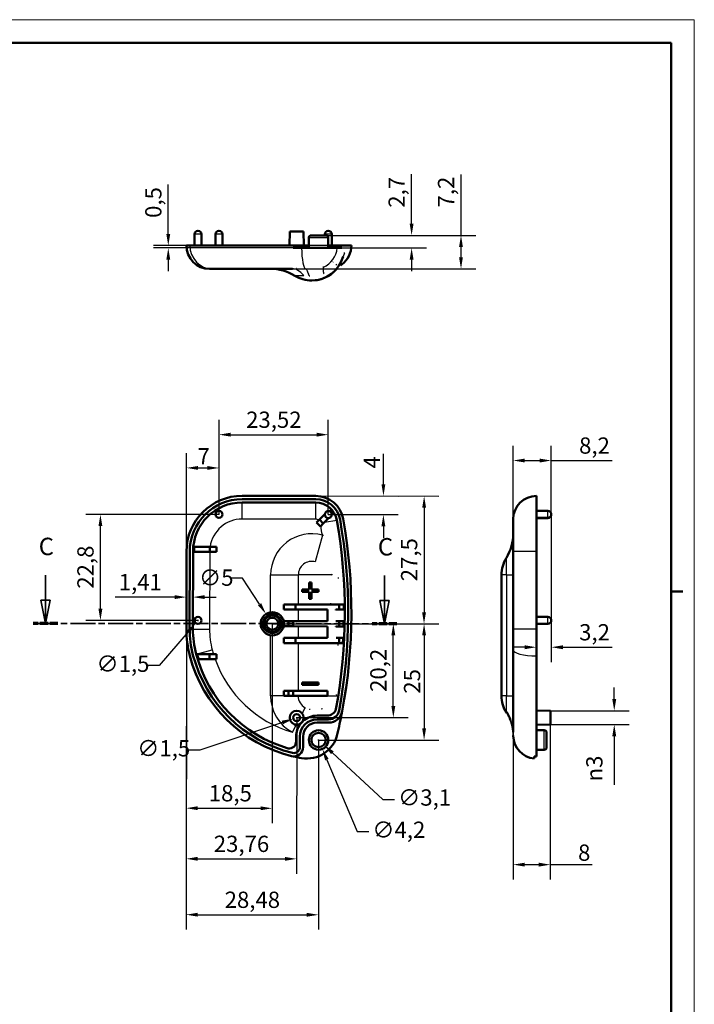
# Model space of a CAD drawing. Extents: x -14 to 594, y 0 to 420.
# Drawn here: x 449 to 594, y 208 to 420 of the extents above; entities that cross this region are included whole.
import ezdxf

# ---------------------------------------------------------------- set-up
doc = ezdxf.new("R2010")
doc.units = 0
doc.linetypes.add('CHAIN', pattern=[0.3543, 0.2362, -0.0295, 0.0591, -0.0295])
doc.linetypes.add('LONG_DASH_DOTTED', pattern=[0.3001, 0.2362, -0.0295, 0.0049, -0.0295])
doc.layers.get('0').update_dxf_attribs({"lineweight": 25})
for name, color, linetype, lineweight in [('Geometria schizzo(ISO)', 7, 'Continuous', 50), ('Linee di vista in sezione(ISO)', 7, 'LONG_DASH_DOTTED', 35), ('Quote(ISO)', 7, 'Continuous', 25), ('Spigoli tangenti visibili(ISO)', 251, 'Continuous', 30), ('Spigoli visibili(ISO)', 7, 'Continuous', 50)]:
    doc.layers.add(name, color=color, linetype=linetype, lineweight=lineweight)
doc.styles.add('DEFAULT-ISO~0', font='ARIAL.TTF')
doc.styles.add('Stile testo32', font='ARIAL.TTF')
doc.dimstyles.new('DEFAULT-ISO-Metodo 1b', dxfattribs={"dimtxt": 3.5, "dimasz": 2.5, "dimexe": 3.175, "dimexo": 0, "dimgap": 0.762, "dimtad": 1, "dimtoh": 1, "dimrnd": 1e-08, "dimtxsty": 'DEFAULT-ISO~0', "dimcen": 0.09, "dimdle": 10, "dimclrd": 2, "dimclre": 2, "dimclrt": 6, "dimazin": 2, "dimtfac": 0.714286, "dimtofl": 0, "dimtmove": 0, "dimatfit": 3, "dimfxl": 0, "dimtolj": 1, "dimlwd": 25, "dimlwe": 25, "dimarcsym": 0})

# ---------------------------------------------------------------- blocks, each defined once
blk = doc.blocks.new('Bordi A2')
at = {"layer": 'Geometria schizzo(ISO)', "color": 4, "lineweight": 18}
for p, q in [((0, 420), (594, 420)), ((594, 420), (594, 0))]:
    blk.add_line(p, q, dxfattribs=at)
at = {"layer": 'Geometria schizzo(ISO)'}
for p, q in [((5, 415), (589, 415)), ((589, 415), (589, 5)), ((591.5, 297), (589, 297))]:
    blk.add_line(p, q, dxfattribs=at)
blk = doc.blocks.new('*D118')
at = {"layer": 'Defpoints', "color": 0, "linetype": 'Continuous'}
for p in [(515.19, 330.73), (491.67, 313.57), (515.19, 313.55)]:
    blk.add_point(p, dxfattribs=at)
at = {"layer": 'Quote(ISO)', "color": 2, "linetype": 'Continuous', "lineweight": 25}
for p, q in [((491.67, 313.57), (491.67, 333.91)), ((515.19, 313.55), (515.19, 333.91)), ((494.17, 330.73), (512.69, 330.73))]:
    blk.add_line(p, q, dxfattribs=at)
at = {"layer": 'Quote(ISO)', "color": 2, "linetype": 'Continuous'}
for points in [[(494.17, 331.15), (494.17, 330.32), (491.67, 330.73)], [(512.69, 331.15), (512.69, 330.32), (515.19, 330.73)]]:
    blk.add_solid(points, dxfattribs=at)
at = {"layer": 'Quote(ISO)', "color": 6, "linetype": 'Continuous', "lineweight": 25, "insert": (497.51, 335.7), "char_height": 3.5, "attachment_point": 1, "style": 'DEFAULT-ISO~0'}
blk.add_mtext('\\A1;23,52', dxfattribs=at)
blk = doc.blocks.new('*D119')
at = {"layer": 'Defpoints', "color": 0, "linetype": 'Continuous'}
for p in [(491.68, 323.57), (491.67, 313.57), (484.66, 305.59)]:
    blk.add_point(p, dxfattribs=at)
at = {"layer": 'Quote(ISO)', "color": 2, "linetype": 'Continuous', "lineweight": 25}
for p, q in [((484.66, 305.59), (484.68, 326.76)), ((491.67, 313.57), (491.68, 326.75)), ((487.18, 323.58), (489.18, 323.58))]:
    blk.add_line(p, q, dxfattribs=at)
at = {"layer": 'Quote(ISO)', "color": 2, "linetype": 'Continuous'}
for points in [[(487.18, 324), (487.18, 323.16), (484.68, 323.58)], [(489.18, 323.99), (489.18, 323.16), (491.68, 323.57)]]:
    blk.add_solid(points, dxfattribs=at)
at = {"layer": 'Quote(ISO)', "color": 6, "linetype": 'Continuous', "lineweight": 25, "insert": (487.05, 327.84), "char_height": 3.5, "attachment_point": 1, "rotation": 359.946, "style": 'DEFAULT-ISO~0'}
blk.add_mtext('\\A1;7', dxfattribs=at)
blk = doc.blocks.new('*D123')
at = {"layer": 'Defpoints', "color": 0, "linetype": 'Continuous'}
for p in [(511.96, 266.1), (514.24, 264)]:
    blk.add_point(p, dxfattribs=at)
at = {"layer": 'Quote(ISO)', "color": 2, "linetype": 'Continuous', "lineweight": 25}
for p, q in [((513.01, 265.05), (513.19, 265.05)), ((513.1, 264.96), (513.1, 265.14)), ((516.08, 262.31), (526.96, 252.27)), ((526.96, 252.27), (529.46, 252.27))]:
    blk.add_line(p, q, dxfattribs=at)
at = {"layer": 'Quote(ISO)', "color": 2, "linetype": 'Continuous'}
blk.add_solid([(516.36, 262.62), (515.8, 262), (514.24, 264)], dxfattribs=at)
at = {"layer": 'Quote(ISO)', "color": 6, "linetype": 'Continuous', "lineweight": 25, "insert": (530.23, 254.43), "char_height": 3.5, "attachment_point": 1, "style": 'DEFAULT-ISO~0'}
blk.add_mtext('\\A1;∅3,1', dxfattribs=at)
blk = doc.blocks.new('*D127')
at = {"layer": 'Defpoints', "color": 0, "linetype": 'Continuous'}
for p in [(512.52, 317.55), (515.19, 313.55), (527.06, 313.54)]:
    blk.add_point(p, dxfattribs=at)
at = {"layer": 'Quote(ISO)', "color": 2, "linetype": 'Continuous', "lineweight": 25}
for p, q in [((527.07, 320.04), (527.07, 326.63)), ((512.52, 317.55), (530.24, 317.54)), ((515.19, 313.55), (530.24, 313.54)), ((527.06, 311.04), (527.06, 308.54))]:
    blk.add_line(p, q, dxfattribs=at)
at = {"layer": 'Quote(ISO)', "color": 2, "linetype": 'Continuous'}
for points in [[(526.65, 320.04), (527.48, 320.04), (527.07, 317.54)], [(526.64, 311.04), (527.48, 311.04), (527.06, 313.54)]]:
    blk.add_solid(points, dxfattribs=at)
at = {"layer": 'Quote(ISO)', "color": 6, "linetype": 'Continuous', "lineweight": 25, "insert": (522.81, 323.46), "char_height": 3.5, "attachment_point": 1, "rotation": 89.946, "style": 'DEFAULT-ISO~0'}
blk.add_mtext('\\A1;4', dxfattribs=at)
blk = doc.blocks.new('*D128')
at = {"layer": 'Defpoints', "color": 0, "linetype": 'Continuous'}
for p in [(466.14, 313.57), (491.67, 313.57), (487.15, 290.78)]:
    blk.add_point(p, dxfattribs=at)
at = {"layer": 'Quote(ISO)', "color": 2, "linetype": 'Continuous', "lineweight": 25}
for p, q in [((491.67, 313.57), (462.97, 313.57)), ((466.14, 293.28), (466.14, 311.07)), ((487.15, 290.78), (462.97, 290.78))]:
    blk.add_line(p, q, dxfattribs=at)
at = {"layer": 'Quote(ISO)', "color": 2, "linetype": 'Continuous'}
for points in [[(465.72, 311.07), (466.56, 311.07), (466.14, 313.57)], [(465.72, 293.28), (466.56, 293.28), (466.14, 290.78)]]:
    blk.add_solid(points, dxfattribs=at)
at = {"layer": 'Quote(ISO)', "color": 6, "linetype": 'Continuous', "lineweight": 25, "insert": (461.17, 297.6), "char_height": 3.5, "attachment_point": 1, "rotation": 90, "style": 'DEFAULT-ISO~0'}
blk.add_mtext('\\A1;22,8', dxfattribs=at)
blk = doc.blocks.new('SezioneConv2d2')
at = {"layer": 'Linee di vista in sezione(ISO)', "linetype": 'Continuous'}
for p, q in [((454.32, 300.48), (454.32, 295.13)), ((527.3, 300.41), (527.29, 295.07)), ((453.32, 295.14), (454.31, 290.14)), ((455.32, 295.13), (453.32, 295.14)), ((454.32, 295.13), (454.31, 290.14)), ((454.31, 290.14), (455.32, 295.13)), ((526.29, 295.07), (527.29, 290.07)), ((528.29, 295.07), (526.29, 295.07)), ((527.29, 295.07), (527.29, 290.07)), ((527.29, 290.07), (528.29, 295.07))]:
    blk.add_line(p, q, dxfattribs=at)
at = {"layer": 'Linee di vista in sezione(ISO)', "linetype": 'CHAIN', "ltscale": 22.886543}
blk.add_line((529.94, 290.06), (451.66, 290.14), dxfattribs=at)
at = {"layer": 'Linee di vista in sezione(ISO)', "lineweight": 70, "ltscale": 6.964379}
for p, q in [((456.97, 290.13), (451.66, 290.14)), ((529.94, 290.06), (524.64, 290.07))]:
    blk.add_line(p, q, dxfattribs=at)
at = {"layer": 'Linee di vista in sezione(ISO)', "linetype": 'Continuous', "flags": 128}
for points in [[(453.32, 295.14), (454.31, 290.14)], [(526.29, 295.07), (527.29, 290.07)]]:
    blk.add_lwpolyline(points, dxfattribs=at)
at = {"layer": 'Linee di vista in sezione(ISO)'}
for points in [[(453.32, 295.14), (454.31, 290.14), (455.32, 295.13), (453.32, 295.14)], [(526.29, 295.07), (527.29, 290.07), (528.29, 295.07), (526.29, 295.07)]]:
    blk.add_solid(points, dxfattribs=at)
at = {"layer": 'Linee di vista in sezione(ISO)', "insert": (452.86, 303.64), "char_height": 3.75, "attachment_point": 7, "style": 'Stile testo32'}
blk.add_mtext('C', dxfattribs=at)
at = {"layer": 'Linee di vista in sezione(ISO)', "insert": (525.87, 303.57), "char_height": 3.75, "attachment_point": 7, "line_spacing_factor": 2.767349, "style": 'Stile testo32'}
blk.add_mtext('C', dxfattribs=at)
blk = doc.blocks.new('*D143')
at = {"layer": 'Defpoints', "color": 0, "linetype": 'Continuous'}
for p in [(484.65, 288.92), (508.39, 269.86), (508.36, 239.48)]:
    blk.add_point(p, dxfattribs=at)
at = {"layer": 'Quote(ISO)', "color": 2, "linetype": 'Continuous', "lineweight": 25}
for p, q in [((484.65, 288.92), (484.6, 236.33)), ((508.39, 269.86), (508.36, 236.3)), ((487.1, 239.5), (505.86, 239.48))]:
    blk.add_line(p, q, dxfattribs=at)
at = {"layer": 'Quote(ISO)', "color": 2, "linetype": 'Continuous'}
for points in [[(487.1, 239.92), (487.1, 239.08), (484.6, 239.5)], [(505.86, 239.9), (505.86, 239.07), (508.36, 239.48)]]:
    blk.add_solid(points, dxfattribs=at)
at = {"layer": 'Quote(ISO)', "color": 6, "linetype": 'Continuous', "lineweight": 25, "insert": (490.55, 244.47), "char_height": 3.5, "attachment_point": 1, "rotation": 359.946, "style": 'DEFAULT-ISO~0'}
blk.add_mtext('\\A1;23,76', dxfattribs=at)
blk = doc.blocks.new('*D144')
at = {"layer": 'Defpoints', "color": 0, "linetype": 'Continuous'}
for p in [(484.65, 288.92), (503.15, 290.06), (503.11, 250.36)]:
    blk.add_point(p, dxfattribs=at)
at = {"layer": 'Quote(ISO)', "color": 2, "linetype": 'Continuous', "lineweight": 25}
for p, q in [((484.65, 288.92), (484.61, 247.21)), ((503.15, 290.06), (503.11, 247.19)), ((487.11, 250.38), (500.61, 250.37))]:
    blk.add_line(p, q, dxfattribs=at)
at = {"layer": 'Quote(ISO)', "color": 2, "linetype": 'Continuous'}
for points in [[(487.11, 250.8), (487.11, 249.96), (484.61, 250.38)], [(500.61, 250.78), (500.61, 249.95), (503.11, 250.36)]]:
    blk.add_solid(points, dxfattribs=at)
at = {"layer": 'Quote(ISO)', "color": 6, "linetype": 'Continuous', "lineweight": 25, "insert": (489.47, 255.35), "char_height": 3.5, "attachment_point": 1, "rotation": 359.946, "style": 'DEFAULT-ISO~0'}
blk.add_mtext('\\A1;18,5', dxfattribs=at)
blk = doc.blocks.new('*D145')
at = {"layer": 'Defpoints', "color": 0, "linetype": 'Continuous'}
for p in [(484.65, 288.92), (513.1, 265.05), (513.07, 227.45)]:
    blk.add_point(p, dxfattribs=at)
at = {"layer": 'Quote(ISO)', "color": 2, "linetype": 'Continuous', "lineweight": 25}
for p, q in [((484.65, 288.92), (484.58, 224.3)), ((513.1, 265.05), (513.06, 224.28)), ((487.09, 227.48), (510.57, 227.45))]:
    blk.add_line(p, q, dxfattribs=at)
at = {"layer": 'Quote(ISO)', "color": 2, "linetype": 'Continuous'}
for points in [[(487.09, 227.89), (487.09, 227.06), (484.59, 227.48)], [(510.57, 227.87), (510.57, 227.04), (513.07, 227.45)]]:
    blk.add_solid(points, dxfattribs=at)
at = {"layer": 'Quote(ISO)', "color": 6, "linetype": 'Continuous', "lineweight": 25, "insert": (492.89, 232.44), "char_height": 3.5, "attachment_point": 1, "rotation": 359.946, "style": 'DEFAULT-ISO~0'}
blk.add_mtext('\\A1;28,48', dxfattribs=at)
blk = doc.blocks.new('*D146')
at = {"layer": 'Defpoints', "color": 0, "linetype": 'Continuous'}
for p in [(503.15, 290.06), (529.2, 290.06), (508.39, 269.86)]:
    blk.add_point(p, dxfattribs=at)
at = {"layer": 'Quote(ISO)', "color": 2, "linetype": 'Continuous', "lineweight": 25}
for p, q in [((503.15, 290.06), (532.37, 290.06)), ((529.2, 272.36), (529.2, 287.56)), ((508.39, 269.86), (532.37, 269.86))]:
    blk.add_line(p, q, dxfattribs=at)
at = {"layer": 'Quote(ISO)', "color": 2, "linetype": 'Continuous'}
for points in [[(528.78, 287.56), (529.62, 287.56), (529.2, 290.06)], [(528.78, 272.36), (529.62, 272.36), (529.2, 269.86)]]:
    blk.add_solid(points, dxfattribs=at)
at = {"layer": 'Quote(ISO)', "color": 6, "linetype": 'Continuous', "lineweight": 25, "insert": (524.23, 275.4), "char_height": 3.5, "attachment_point": 1, "rotation": 90, "style": 'DEFAULT-ISO~0'}
blk.add_mtext('\\A1;20,2', dxfattribs=at)
blk = doc.blocks.new('*D147')
at = {"layer": 'Defpoints', "color": 0, "linetype": 'Continuous'}
for p in [(503.15, 290.06), (513.1, 265.05), (535.82, 265.05)]:
    blk.add_point(p, dxfattribs=at)
at = {"layer": 'Quote(ISO)', "color": 2, "linetype": 'Continuous', "lineweight": 25}
for p, q in [((503.15, 290.06), (539, 290.06)), ((535.82, 287.56), (535.82, 267.55)), ((513.1, 265.05), (539, 265.05))]:
    blk.add_line(p, q, dxfattribs=at)
at = {"layer": 'Quote(ISO)', "color": 2, "linetype": 'Continuous'}
for points in [[(535.41, 287.56), (536.24, 287.56), (535.82, 290.06)], [(535.41, 267.55), (536.24, 267.55), (535.82, 265.05)]]:
    blk.add_solid(points, dxfattribs=at)
at = {"layer": 'Quote(ISO)', "color": 6, "linetype": 'Continuous', "lineweight": 25, "insert": (531.49, 275.01), "char_height": 3.5, "attachment_point": 1, "rotation": 90, "style": 'DEFAULT-ISO~0'}
blk.add_mtext('\\A1;25', dxfattribs=at)
blk = doc.blocks.new('*D148')
at = {"layer": 'Defpoints', "color": 0, "linetype": 'Continuous'}
for p in [(507.68, 269.62), (509.1, 270.1)]:
    blk.add_point(p, dxfattribs=at)
at = {"layer": 'Quote(ISO)', "color": 2, "linetype": 'Continuous', "lineweight": 25}
for p, q in [((508.3, 269.86), (508.48, 269.86)), ((508.39, 269.77), (508.39, 269.95)), ((505.31, 268.82), (487.53, 262.86)), ((487.53, 262.86), (485.03, 262.86))]:
    blk.add_line(p, q, dxfattribs=at)
at = {"layer": 'Quote(ISO)', "color": 2, "linetype": 'Continuous'}
blk.add_solid([(505.17, 269.22), (505.44, 268.43), (507.68, 269.62)], dxfattribs=at)
at = {"layer": 'Quote(ISO)', "color": 6, "linetype": 'Continuous', "lineweight": 25, "insert": (474.06, 265.02), "char_height": 3.5, "attachment_point": 1, "style": 'DEFAULT-ISO~0'}
blk.add_mtext('\\A1;∅1,5', dxfattribs=at)
blk = doc.blocks.new('*D149')
at = {"layer": 'Defpoints', "color": 0, "linetype": 'Continuous'}
for p in [(486.66, 290.21), (487.64, 291.35)]:
    blk.add_point(p, dxfattribs=at)
at = {"layer": 'Quote(ISO)', "color": 2, "linetype": 'Continuous', "lineweight": 25}
for p, q in [((487.06, 290.78), (487.24, 290.78)), ((487.15, 290.69), (487.15, 290.87)), ((485.02, 288.32), (478.76, 281.05)), ((478.76, 281.05), (476.26, 281.05))]:
    blk.add_line(p, q, dxfattribs=at)
at = {"layer": 'Quote(ISO)', "color": 2, "linetype": 'Continuous'}
blk.add_solid([(484.71, 288.59), (485.34, 288.05), (486.66, 290.21)], dxfattribs=at)
at = {"layer": 'Quote(ISO)', "color": 6, "linetype": 'Continuous', "lineweight": 25, "insert": (465.29, 283.21), "char_height": 3.5, "attachment_point": 1, "style": 'DEFAULT-ISO~0'}
blk.add_mtext('\\A1;∅1,5', dxfattribs=at)
blk = doc.blocks.new('*D150')
at = {"layer": 'Defpoints', "color": 0, "linetype": 'Continuous'}
for p in [(501.78, 292.16), (504.51, 287.97)]:
    blk.add_point(p, dxfattribs=at)
at = {"layer": 'Quote(ISO)', "color": 2, "linetype": 'Continuous', "lineweight": 25}
for p, q in [((496.76, 299.84), (494.26, 299.84)), ((500.41, 294.25), (496.76, 299.84)), ((503.06, 290.06), (503.24, 290.06)), ((503.15, 289.97), (503.15, 290.15))]:
    blk.add_line(p, q, dxfattribs=at)
at = {"layer": 'Quote(ISO)', "color": 2, "linetype": 'Continuous'}
blk.add_solid([(500.76, 294.48), (500.06, 294.02), (501.78, 292.16)], dxfattribs=at)
at = {"layer": 'Quote(ISO)', "color": 6, "linetype": 'Continuous', "lineweight": 25, "insert": (487.37, 301.73), "char_height": 3.5, "attachment_point": 1, "style": 'DEFAULT-ISO~0'}
blk.add_mtext('\\A1;∅5', dxfattribs=at)
blk = doc.blocks.new('*D163')
at = {"layer": 'Defpoints', "color": 0, "linetype": 'Continuous'}
for p in [(513.1, 373.6), (498.84, 366.4), (543.77, 366.4)]:
    blk.add_point(p, dxfattribs=at)
at = {"layer": 'Quote(ISO)', "color": 2, "linetype": 'Continuous', "lineweight": 25}
for p, q in [((543.77, 373.6), (543.77, 386.68)), ((513.1, 373.6), (546.94, 373.6)), ((543.77, 368.9), (543.77, 371.1)), ((498.84, 366.4), (546.94, 366.4))]:
    blk.add_line(p, q, dxfattribs=at)
at = {"layer": 'Quote(ISO)', "color": 2, "linetype": 'Continuous'}
for points in [[(543.35, 371.1), (544.18, 371.1), (543.77, 373.6)], [(543.35, 368.9), (544.18, 368.9), (543.77, 366.4)]]:
    blk.add_solid(points, dxfattribs=at)
at = {"layer": 'Quote(ISO)', "color": 6, "linetype": 'Continuous', "lineweight": 25, "insert": (538.8, 379.61), "char_height": 3.5, "attachment_point": 1, "rotation": 90, "style": 'DEFAULT-ISO~0'}
blk.add_mtext('\\A1;7,2', dxfattribs=at)
blk = doc.blocks.new('*D164')
at = {"layer": 'Defpoints', "color": 0, "linetype": 'Continuous'}
for p in [(513.1, 373.6), (513.29, 370.9), (533.14, 370.9)]:
    blk.add_point(p, dxfattribs=at)
at = {"layer": 'Quote(ISO)', "color": 2, "linetype": 'Continuous', "lineweight": 25}
for p, q in [((533.14, 376.1), (533.14, 386.74)), ((513.1, 373.6), (536.31, 373.6)), ((513.29, 370.9), (536.31, 370.9)), ((533.14, 368.4), (533.14, 365.9))]:
    blk.add_line(p, q, dxfattribs=at)
at = {"layer": 'Quote(ISO)', "color": 2, "linetype": 'Continuous'}
for points in [[(532.72, 376.1), (533.55, 376.1), (533.14, 373.6)], [(532.72, 368.4), (533.55, 368.4), (533.14, 370.9)]]:
    blk.add_solid(points, dxfattribs=at)
at = {"layer": 'Quote(ISO)', "color": 6, "linetype": 'Continuous', "lineweight": 25, "insert": (528.17, 379.55), "char_height": 3.5, "attachment_point": 1, "rotation": 90, "style": 'DEFAULT-ISO~0'}
blk.add_mtext('\\A1;2,7', dxfattribs=at)
blk = doc.blocks.new('*D165')
at = {"layer": 'Defpoints', "color": 0, "linetype": 'Continuous'}
for p in [(480.75, 370.9), (513.29, 370.9), (516.73, 371.4)]:
    blk.add_point(p, dxfattribs=at)
at = {"layer": 'Quote(ISO)', "color": 2, "linetype": 'Continuous', "lineweight": 25}
for p, q in [((480.75, 373.9), (480.75, 384.52)), ((516.73, 371.4), (477.58, 371.4)), ((513.29, 370.9), (477.58, 370.9)), ((480.75, 368.4), (480.75, 365.9))]:
    blk.add_line(p, q, dxfattribs=at)
at = {"layer": 'Quote(ISO)', "color": 2, "linetype": 'Continuous'}
for points in [[(480.33, 373.9), (481.17, 373.9), (480.75, 371.4)], [(480.33, 368.4), (481.17, 368.4), (480.75, 370.9)]]:
    blk.add_solid(points, dxfattribs=at)
at = {"layer": 'Quote(ISO)', "color": 6, "linetype": 'Continuous', "lineweight": 25, "insert": (475.78, 377.36), "char_height": 3.5, "attachment_point": 1, "rotation": 90, "style": 'DEFAULT-ISO~0'}
blk.add_mtext('\\A1;0,5', dxfattribs=at)
blk = doc.blocks.new('*D166')
at = {"layer": 'Defpoints', "color": 0, "linetype": 'Continuous'}
for p in [(512.29, 266.99), (513.92, 263.12)]:
    blk.add_point(p, dxfattribs=at)
at = {"layer": 'Quote(ISO)', "color": 2, "linetype": 'Continuous', "lineweight": 25}
for p, q in [((513.01, 265.05), (513.19, 265.05)), ((513.1, 264.96), (513.1, 265.14)), ((514.89, 260.82), (521.42, 245.34)), ((521.42, 245.34), (523.92, 245.34))]:
    blk.add_line(p, q, dxfattribs=at)
at = {"layer": 'Quote(ISO)', "color": 2, "linetype": 'Continuous'}
blk.add_solid([(515.27, 260.98), (514.51, 260.65), (513.92, 263.12)], dxfattribs=at)
at = {"layer": 'Quote(ISO)', "color": 6, "linetype": 'Continuous', "lineweight": 25, "insert": (524.68, 247.5), "char_height": 3.5, "attachment_point": 1, "style": 'DEFAULT-ISO~0'}
blk.add_mtext('\\A1;∅4,2', dxfattribs=at)
blk = doc.blocks.new('*D167')
at = {"layer": 'Defpoints', "color": 0, "linetype": 'Continuous'}
for p in [(563.2, 325.17), (563.2, 313.57), (555, 312.57)]:
    blk.add_point(p, dxfattribs=at)
at = {"layer": 'Quote(ISO)', "color": 2, "linetype": 'Continuous', "lineweight": 25}
for p, q in [((555, 312.57), (555, 328.34)), ((563.2, 313.57), (563.2, 328.34)), ((557.5, 325.17), (560.7, 325.17)), ((563.2, 325.17), (576.3, 325.17))]:
    blk.add_line(p, q, dxfattribs=at)
at = {"layer": 'Quote(ISO)', "color": 2, "linetype": 'Continuous'}
for points in [[(557.5, 325.59), (557.5, 324.75), (555, 325.17)], [(560.7, 325.59), (560.7, 324.75), (563.2, 325.17)]]:
    blk.add_solid(points, dxfattribs=at)
at = {"layer": 'Quote(ISO)', "color": 6, "linetype": 'Continuous', "lineweight": 25, "insert": (569.19, 330.14), "char_height": 3.5, "attachment_point": 1, "style": 'DEFAULT-ISO~0'}
blk.add_mtext('\\A1;8,2', dxfattribs=at)
blk = doc.blocks.new('*D168')
at = {"layer": 'Defpoints', "color": 0, "linetype": 'Continuous'}
for p in [(555, 275.58), (563, 269.86), (555, 238.24)]:
    blk.add_point(p, dxfattribs=at)
at = {"layer": 'Quote(ISO)', "color": 2, "linetype": 'Continuous', "lineweight": 25}
for p, q in [((555, 275.58), (555, 235.06)), ((563, 269.86), (563, 235.06)), ((557.5, 238.24), (560.5, 238.24)), ((563, 238.24), (572.04, 238.24))]:
    blk.add_line(p, q, dxfattribs=at)
at = {"layer": 'Quote(ISO)', "color": 2, "linetype": 'Continuous'}
for points in [[(557.5, 238.66), (557.5, 237.82), (555, 238.24)], [(560.5, 238.66), (560.5, 237.82), (563, 238.24)]]:
    blk.add_solid(points, dxfattribs=at)
at = {"layer": 'Quote(ISO)', "color": 6, "linetype": 'Continuous', "lineweight": 25, "insert": (568.97, 242.57), "char_height": 3.5, "attachment_point": 1, "style": 'DEFAULT-ISO~0'}
blk.add_mtext('\\A1;8', dxfattribs=at)
blk = doc.blocks.new('*D169')
at = {"layer": 'Defpoints', "color": 0, "linetype": 'Continuous'}
for p in [(563, 271.36), (576.76, 271.36), (563, 268.36)]:
    blk.add_point(p, dxfattribs=at)
at = {"layer": 'Quote(ISO)', "color": 2, "linetype": 'Continuous', "lineweight": 25}
for p, q in [((576.76, 273.86), (576.76, 276.36)), ((563, 271.36), (579.94, 271.36)), ((563, 268.36), (579.94, 268.36)), ((576.76, 265.86), (576.76, 255.38))]:
    blk.add_line(p, q, dxfattribs=at)
at = {"layer": 'Quote(ISO)', "color": 2, "linetype": 'Continuous'}
for points in [[(576.34, 273.86), (577.18, 273.86), (576.76, 271.36)], [(576.34, 265.86), (577.18, 265.86), (576.76, 268.36)]]:
    blk.add_solid(points, dxfattribs=at)
at = {"layer": 'Quote(ISO)', "color": 6, "linetype": 'Continuous', "lineweight": 25, "insert": (570.73, 256.14), "char_height": 3.5, "attachment_point": 1, "rotation": 90, "style": 'DEFAULT-ISO~0'}
blk.add_mtext('\\A1;\\fAIGDT|b0|i0;\\H3.5000;\\ln\\fArial|b0|i0;\\H3.5000;3', dxfattribs=at)
blk = doc.blocks.new('*D179')
at = {"layer": 'Defpoints', "color": 0, "linetype": 'Continuous'}
for p in [(563.2, 313.57), (560, 311.58), (560, 285.01)]:
    blk.add_point(p, dxfattribs=at)
at = {"layer": 'Quote(ISO)', "color": 2, "linetype": 'Continuous', "lineweight": 25}
for p, q in [((563.2, 313.57), (563.2, 281.83)), ((560, 311.58), (560, 281.83)), ((557.5, 285.01), (555, 285.01)), ((565.7, 285.01), (576.29, 285.01))]:
    blk.add_line(p, q, dxfattribs=at)
at = {"layer": 'Quote(ISO)', "color": 2, "linetype": 'Continuous'}
for points in [[(557.5, 285.42), (557.5, 284.59), (560, 285.01)], [(565.7, 285.42), (565.7, 284.59), (563.2, 285.01)]]:
    blk.add_solid(points, dxfattribs=at)
at = {"layer": 'Quote(ISO)', "color": 6, "linetype": 'Continuous', "lineweight": 25, "insert": (569.2, 289.98), "char_height": 3.5, "attachment_point": 1, "style": 'DEFAULT-ISO~0'}
blk.add_mtext('\\A1;3,2', dxfattribs=at)
blk = doc.blocks.new('*D197')
at = {"layer": 'Defpoints', "color": 0, "linetype": 'Continuous'}
for p in [(484.65, 295.79), (484.65, 294.28), (486.06, 294.28)]:
    blk.add_point(p, dxfattribs=at)
at = {"layer": 'Quote(ISO)', "color": 2, "linetype": 'Continuous', "lineweight": 25}
for p, q in [((482.15, 295.8), (469.33, 295.81)), ((488.56, 295.79), (491.06, 295.79))]:
    blk.add_line(p, q, dxfattribs=at)
at = {"layer": 'Quote(ISO)', "color": 2, "linetype": 'Continuous'}
for points in [[(482.15, 296.21), (482.15, 295.38), (484.65, 295.79)], [(488.56, 296.21), (488.56, 295.37), (486.06, 295.79)]]:
    blk.add_solid(points, dxfattribs=at)
at = {"layer": 'Quote(ISO)', "color": 6, "linetype": 'Continuous', "lineweight": 25, "insert": (470.09, 300.78), "char_height": 3.5, "attachment_point": 1, "rotation": 359.946, "style": 'DEFAULT-ISO~0'}
blk.add_mtext('\\A1;1,41', dxfattribs=at)
blk = doc.blocks.new('*D202')
at = {"layer": 'Defpoints', "color": 0, "linetype": 'Continuous'}
for p in [(512.52, 317.55), (503.15, 290.06), (535.81, 290.03)]:
    blk.add_point(p, dxfattribs=at)
at = {"layer": 'Quote(ISO)', "color": 2, "linetype": 'Continuous', "lineweight": 25}
for p, q in [((512.52, 317.55), (539.01, 317.53)), ((535.83, 315.03), (535.81, 292.53)), ((503.15, 290.06), (538.98, 290.03))]:
    blk.add_line(p, q, dxfattribs=at)
at = {"layer": 'Quote(ISO)', "color": 2, "linetype": 'Continuous'}
for points in [[(535.42, 315.03), (536.25, 315.03), (535.83, 317.53)], [(535.39, 292.53), (536.23, 292.53), (535.81, 290.03)]]:
    blk.add_solid(points, dxfattribs=at)
at = {"layer": 'Quote(ISO)', "color": 6, "linetype": 'Continuous', "lineweight": 25, "insert": (530.85, 299.2), "char_height": 3.5, "attachment_point": 1, "rotation": 89.946, "style": 'DEFAULT-ISO~0'}
blk.add_mtext('\\A1;27,5', dxfattribs=at)

msp = doc.modelspace()

# ---------------------------------------------------------------- linework, layer by layer
at = {"layer": 'Spigoli tangenti visibili(ISO)'}
for p, q in [((487.897, 373.853), (486.397, 373.853)), ((492.418, 373.853), (490.918, 373.853)), ((515.203, 373.103), (511.003, 373.103)), ((515.939, 373.853), (514.439, 373.853)), ((515.251, 371.403), (515.251, 370.903)), ((509.911, 364.932), (507.973, 364.932)), ((496.663, 312.57), (496.667, 316.157)), ((512.513, 312.555), (512.516, 316.142)), ((562.455, 312.825), (562.455, 314.325)), ((512.513, 312.555), (496.663, 312.57)), ((514.365, 311.882), (517.028, 312.35)), ((562.455, 312.802), (562.455, 312.825)), ((513.918, 309.135), (512.398, 303.382)), ((486.304, 305.584), (486.073, 305.584)), ((489.661, 305.526), (489.645, 288.92)), ((553.534, 300.559), (553.534, 304.21)), ((502.77, 292.535), (502.778, 300.564)), ((502.778, 300.564), (508.729, 300.558)), ((508.729, 300.558), (508.723, 294.208)), ((515.988, 300.552), (508.729, 300.558)), ((553.534, 300.559), (553.534, 274.559)), ((508.722, 293.108), (508.719, 290.608)), ((562.455, 290.029), (562.455, 291.529)), ((486.058, 288.923), (489.645, 288.92)), ((508.718, 289.508), (508.716, 287.008)), ((502.753, 274.564), (502.765, 287.593)), ((486.758, 283.515), (490.226, 284.432)), ((508.715, 285.908), (508.705, 275.658)), ((505.632, 274.561), (502.753, 274.564)), ((514.998, 274.553), (517.035, 274.551)), ((553.534, 271.33), (553.534, 274.559)), ((509.668, 270.872), (510.254, 271.975)), ((507.459, 266.721), (508.27, 268.245)), ((561.705, 262.954), (561.705, 267.154))]:
    msp.add_line(p, q, dxfattribs=at)
at = {"layer": 'Spigoli tangenti visibili(ISO)', "flags": 128}
for points in [[(518.694, 369.764), (518.714, 369.952)], [(514.142, 366.779), (514.038, 366.741)], [(516.264, 367.933), (516.186, 367.872)], [(516.835, 367.233), (516.836, 367.234)], [(516.855, 367.258), (517.012, 367.441)], [(518.164, 367.411), (518.164, 367.412)], [(518.166, 367.431), (518.166, 367.434)], [(518.179, 367.515), (518.179, 367.517)], [(518.19, 367.572), (518.196, 367.604)], [(509.911, 364.932), (509.956, 364.932)], [(510.276, 366.404), (510.194, 366.404)], [(511.058, 364.934), (511.189, 364.934)], [(514.188, 365.396), (514.315, 365.447)], [(513.913, 309.242), (514.096, 308.996)], [(515.988, 300.552), (516.008, 300.763)], [(515.988, 300.552), (516.038, 300.53)], [(517.298, 300.043), (517.299, 299.808)], [(515.776, 294.201), (515.78, 294.469)], [(517.325, 293.1), (517.325, 292.995)], [(517.316, 289.5), (517.315, 289.395)], [(517.291, 285.9), (517.288, 285.384)], [(517.385, 276.086), (517.365, 276.022)], [(517.385, 276.086), (517.388, 275.924)], [(517.035, 274.551), (516.989, 274.842)], [(510.254, 271.975), (510.29, 271.956)], [(511.172, 271.667), (511.16, 271.596)], [(511.172, 271.667), (511.277, 271.652)], [(513.677, 271.771), (513.961, 271.808)], [(553.534, 271.33), (553.534, 271.306)], [(513.556, 270.289), (513.559, 270.352)], [(553.535, 270.945), (553.535, 270.941)], [(508.323, 266.445), (508.287, 266.456)], [(555.006, 265.939), (555.006, 265.939)]]:
    msp.add_lwpolyline(points, dxfattribs=at)
at = {"layer": 'Spigoli tangenti visibili(ISO)'}
msp.add_circle((513.103, 265.054), 1.6, dxfattribs=at)
for centre, radius, start, end in [((496.657, 305.574), 6.996, 89.94599, 171.34891), ((512.512, 311.557), 0.998, 51.91675, 89.94599), ((511.652, 300.556), 8.874, 75.20165, 179.94599), ((404.082, 292.515), 111.087, 8.60447, 9.64061), ((511.652, 300.556), 2.923, 75.20165, 179.94599), ((507.137, 288.904), 17.492, 179.94599, 194.81205), ((514.555, 290.865), 25.165, 194.81205, 196.95714), ((514.555, 290.865), 25.165, 199.59573, 253.62249), ((511.627, 274.556), 8.874, 179.94599, 241.98766), ((511.627, 274.556), 2.923, 179.94599, 241.98766)]:
    msp.add_arc(centre, radius, start, end, dxfattribs=at)
for centre, major_axis, ratio, start_param, end_param in [((490.226, 371.403), (0, -5), 0.9667696, 4.712389, 6.2831853), ((510.292, 371.403), (0, -5), 0.1694129, 4.8125564, 6.2643634), ((512.29, 371.403), (0, -5), 0.9740879, 0.3900515, 1.4706289), ((528.043, 366.486), (-9.658, 2.593), 0.4796361, 6.1280553, 6.282148), ((517.846, 357.53), (-3.628, 9.319), 0.1108558, 0.0866395, 0.4354178), ((507.459, 356.403), (0, 10), 0.4696617, 6.0965008, 6.2831853), ((507.459, 356.403), (0, 10), 0.4696617, 5.8102217, 6.0965008), ((507.459, 356.403), (0, 10), 0.4696617, 5.733983, 5.8102217), ((510.244, 356.406), (0.003, 10), 0.1553702, 5.8558189, 6.2644075), ((510.244, 356.406), (0.003, 10), 0.1553702, 5.7337258, 5.8558189), ((517.846, 357.53), (3.628, -9.319), 0.1108558, 3.5770105, 3.6656746), ((560.005, 305.581), (-5, 0), 0.0009426, 4.7123886, 6.2831846), ((559.505, 300.556), (-7, 0), 0.0009426, 5.7339824, 6.2831846), ((545.005, 300.564), (10, 0), 0.0009426, 5.733983, 6.2831853), ((560.005, 288.92), (-5, 0), 0.0009426, 4.712389, 6.283185), ((560.005, 284.432), (-5, 0), 0.2556491, 0, 1.5707963), ((559.505, 274.556), (-7, 0), 0.0009426, 5.733983, 6.2831853), ((545.005, 274.564), (10, 0), 0.0009426, 5.7339824, 6.2831846), ((545.005, 266.721), (10, 0), 0.8828465, 0.4729636, 0.5492023), ((545.008, 265.786), (10, -0.017), 0.9878563, 0.4291118, 0.5512049), ((545.005, 266.721), (10, 0), 0.8828465, 0.1866845, 0.4729636), ((545.008, 265.786), (10, -0.017), 0.9878563, 0.0205232, 0.4291118), ((545.005, 266.721), (10, 0), 0.8828465, 0, 0.1866845), ((560.005, 266.064), (-5, 0), 0.9855452, 0.0188219, 1.4706289)]:
    msp.add_ellipse(centre, major_axis=major_axis, ratio=ratio, start_param=start_param, end_param=end_param, dxfattribs=at)
at = {"layer": 'Spigoli visibili(ISO)'}
for p, q in [((486.397, 371.403), (486.397, 373.853)), ((487.897, 371.403), (487.897, 373.853)), ((490.918, 371.403), (490.918, 373.853)), ((492.418, 371.403), (492.418, 373.853)), ((506.887, 374.403), (506.835, 371.403)), ((506.887, 374.403), (509.887, 374.403)), ((509.887, 374.403), (509.939, 371.403)), ((511.003, 370.903), (511.003, 373.103)), ((511.503, 373.603), (514.703, 373.603)), ((514.439, 373.603), (514.439, 373.853)), ((515.203, 370.903), (515.203, 373.103)), ((515.939, 371.403), (515.939, 373.853)), ((485.392, 371.403), (484.645, 371.403)), ((507.292, 371.403), (485.392, 371.403)), ((509.774, 371.403), (507.292, 371.403)), ((507.616, 370.903), (509.449, 370.903)), ((509.449, 370.903), (517.136, 370.903)), ((509.774, 371.403), (509.776, 371.403)), ((509.774, 371.403), (509.774, 370.903)), ((509.776, 371.403), (511.003, 371.403)), ((509.776, 371.403), (509.776, 370.903)), ((515.203, 371.403), (515.251, 371.403)), ((518.203, 371.403), (515.251, 371.403)), ((517.136, 370.903), (518.106, 370.903)), ((520.169, 371.403), (518.203, 371.403)), ((490.226, 366.403), (489.645, 366.403)), ((507.459, 366.403), (490.226, 366.403)), ((511.652, 363.903), (511.627, 363.903)), ((496.667, 316.87), (512.517, 316.855)), ((512.516, 316.142), (496.667, 316.157)), ((512.517, 317.555), (496.668, 317.57)), ((560.005, 305.585), (560.005, 317.57)), ((490.844, 314.141), (490.993, 313.901)), ((491.672, 314.325), (491.523, 314.564)), ((514.446, 313.659), (513.278, 312.494)), ((515.75, 314.469), (515.458, 314.252)), ((515.936, 313.611), (516.228, 313.828)), ((560.005, 314.325), (562.455, 314.325)), ((512.641, 311.858), (513.278, 312.494)), ((513.489, 311.008), (512.641, 311.858)), ((513.278, 312.494), (514.126, 311.644)), ((514.126, 311.644), (513.489, 311.008)), ((514.126, 311.644), (515.294, 312.81)), ((555.005, 305.581), (555.005, 312.57)), ((560.005, 312.825), (562.455, 312.825)), ((560.005, 312.802), (562.455, 312.802)), ((484.661, 305.585), (484.645, 288.925)), ((485.345, 288.924), (485.361, 305.585)), ((486.073, 305.584), (486.058, 288.923)), ((486.304, 305.53), (486.304, 305.584)), ((486.304, 305.53), (489.661, 305.526)), ((489.662, 306.626), (486.358, 306.63)), ((489.661, 305.526), (489.662, 306.626)), ((491.161, 305.525), (489.661, 305.526)), ((489.662, 306.626), (491.162, 306.625)), ((491.162, 306.625), (491.161, 305.525)), ((555.005, 305.581), (555.005, 288.92)), ((560.005, 305.585), (560.005, 288.925)), ((511.086, 297.406), (511.088, 298.906)), ((511.088, 298.906), (511.588, 298.906)), ((511.588, 298.906), (511.586, 297.406)), ((552.505, 300.556), (552.505, 274.556)), ((509.586, 297.408), (511.086, 297.406)), ((509.586, 296.908), (509.586, 297.408)), ((511.086, 296.906), (509.586, 296.908)), ((511.084, 295.406), (511.086, 296.906)), ((511.586, 296.906), (511.584, 295.406)), ((511.586, 297.406), (513.086, 297.404)), ((513.086, 296.904), (511.586, 296.906)), ((513.086, 297.404), (513.086, 296.904)), ((511.584, 295.406), (511.084, 295.406)), ((505.649, 293.111), (505.65, 294.211)), ((508.112, 293.109), (505.649, 293.111)), ((505.65, 294.211), (508.113, 294.209)), ((508.113, 294.209), (508.112, 293.109)), ((515.015, 293.103), (508.112, 293.109)), ((508.113, 294.209), (515.016, 294.203)), ((515.013, 290.603), (515.015, 293.103)), ((515.016, 294.203), (515.776, 294.202)), ((515.776, 294.202), (516.819, 294.201)), ((517.549, 293.1), (516.809, 293.101)), ((516.819, 294.201), (517.55, 294.2)), ((517.55, 294.2), (517.549, 293.1)), ((517.549, 293.1), (518.524, 293.099)), ((518.513, 294.199), (517.55, 294.2)), ((486.289, 290.38), (486.29, 291.18)), ((486.289, 290.38), (486.512, 290.379)), ((486.513, 291.179), (486.29, 291.18)), ((505.646, 289.511), (505.647, 290.611)), ((505.647, 290.611), (506.647, 290.61)), ((506.647, 290.61), (506.646, 289.51)), ((507.647, 290.609), (506.647, 290.61)), ((507.646, 289.509), (507.647, 290.609)), ((507.647, 290.609), (515.013, 290.603)), ((516.816, 290.601), (517.547, 290.6)), ((517.547, 290.6), (517.546, 289.5)), ((518.51, 290.599), (517.547, 290.6)), ((560.005, 291.529), (562.455, 291.529)), ((506.646, 289.51), (505.646, 289.511)), ((506.646, 289.51), (507.646, 289.509)), ((515.012, 289.503), (507.646, 289.509)), ((515.01, 287.003), (515.012, 289.503)), ((517.546, 289.5), (516.832, 289.501)), ((517.546, 289.5), (518.486, 289.499)), ((555.005, 284.432), (555.005, 288.92)), ((560.005, 290.029), (562.455, 290.029)), ((560.005, 283.154), (560.005, 288.925)), ((505.642, 285.911), (505.643, 287.011)), ((505.643, 287.011), (508.106, 287.009)), ((508.106, 287.009), (508.105, 285.909)), ((508.106, 287.009), (515.01, 287.003)), ((516.898, 287.001), (517.543, 287)), ((517.543, 287), (517.542, 285.9)), ((518.393, 286.999), (517.543, 287)), ((508.105, 285.909), (505.642, 285.911)), ((515.009, 285.903), (508.105, 285.909)), ((515.893, 285.902), (515.009, 285.903)), ((516.941, 285.901), (515.893, 285.902)), ((517.542, 285.9), (516.941, 285.901)), ((517.542, 285.9), (518.334, 285.899)), ((555.005, 266.721), (555.005, 284.432)), ((489.64, 283.526), (486.993, 283.529)), ((487.309, 282.429), (489.639, 282.426)), ((489.639, 282.426), (489.64, 283.526)), ((491.139, 282.425), (489.639, 282.426)), ((489.64, 283.526), (491.14, 283.525)), ((491.14, 283.525), (491.139, 282.425)), ((560.005, 261.588), (560.005, 283.154)), ((505.632, 274.561), (505.633, 275.661)), ((505.633, 275.661), (506.633, 275.66)), ((506.633, 275.66), (506.632, 274.56)), ((507.633, 275.659), (506.633, 275.66)), ((507.632, 274.559), (507.633, 275.659)), ((507.633, 275.659), (514.999, 275.653)), ((509.567, 277.408), (513.067, 277.404)), ((509.567, 276.908), (509.567, 277.408)), ((513.067, 276.904), (509.567, 276.908)), ((513.067, 277.404), (513.067, 276.904)), ((514.999, 275.653), (514.998, 274.553)), ((506.632, 274.56), (505.632, 274.561)), ((506.632, 274.56), (507.632, 274.559)), ((514.998, 274.553), (507.632, 274.559)), ((563.005, 271.359), (560.005, 271.411)), ((563.005, 271.359), (563.005, 268.359)), ((512.78, 270.294), (514.937, 270.292)), ((515.252, 269.492), (512.78, 269.494)), ((512.779, 268.794), (515.251, 268.792)), ((563.005, 268.359), (560.005, 268.306)), ((560.005, 267.154), (561.705, 267.154)), ((508.275, 264.732), (508.276, 265.798)), ((509.076, 265.798), (509.074, 263.527)), ((509.774, 263.527), (509.776, 265.797)), ((562.205, 266.654), (562.205, 263.454)), ((560.005, 262.954), (561.705, 262.954)), ((559.505, 261.535), (559.505, 261.161)), ((560.005, 261.529), (559.505, 261.529)), ((559.505, 261.161), (559.505, 261.064)), ((560.005, 261.529), (560.005, 261.588))]:
    msp.add_line(p, q, dxfattribs=at)
at = {"layer": 'Spigoli visibili(ISO)', "flags": 128}
for points in [[(507.616, 370.903), (507.602, 370.924)], [(518.203, 371.403), (518.2, 371.382)], [(518.387, 369.084), (518.33, 368.883)], [(518.164, 367.399), (517.792, 367.107)], [(518.164, 367.399), (518.164, 367.399)], [(508.321, 366.403), (508.285, 366.403)], [(516.798, 366.165), (516.798, 366.165)], [(516.806, 366.177), (516.805, 366.175)], [(516.809, 366.176), (516.811, 366.179)], [(516.825, 366.199), (516.824, 366.197)], [(516.904, 366.29), (516.9, 366.285)], [(516.957, 366.352), (516.954, 366.349)], [(516.809, 293.101), (516.809, 292.997)], [(516.832, 289.501), (516.834, 289.396)], [(555.005, 287.846), (555, 287.814)], [(509.668, 270.872), (509.712, 270.813)], [(508.27, 268.245), (508.001, 268.288)], [(509.117, 268.413), (509.084, 268.398)], [(555.006, 265.938), (555.003, 266.053)], [(555.005, 266.431), (555.005, 266.442)], [(555.006, 265.971), (555.006, 265.985)], [(559.505, 261.535), (559.526, 261.536)]]:
    msp.add_lwpolyline(points, dxfattribs=at)
at = {"layer": 'Spigoli visibili(ISO)'}
for centre, radius in [((491.668, 313.575), 0.75), ((515.189, 313.552), 0.75), ((503.146, 290.064), 2.5), ((487.147, 290.779), 0.75), ((503.146, 290.064), 2), ((503.146, 290.064), 1.75), ((503.146, 290.064), 1.3), ((508.387, 269.859), 1.5), ((508.387, 269.859), 0.75), ((513.103, 265.054), 2.1), ((513.103, 265.054), 1.55)]:
    msp.add_circle(centre, radius, dxfattribs=at)
for centre, radius, start, end in [((487.147, 373.853), 0.75, 0, 180), ((491.668, 373.853), 0.75, 0, 180), ((511.503, 373.103), 0.5, 90, 180), ((515.189, 373.853), 0.75, 0, 180), ((514.703, 373.103), 0.5, 0, 90), ((489.645, 371.403), 5, 180, 270), ((515.169, 371.403), 5, 306.80072, 0), ((511.627, 370.903), 7, 270, 344.94002), ((502.753, 356.403), 10, 58.53302, 90), ((511.627, 370.903), 7, 238.53302, 270), ((511.652, 370.903), 7, 269.99997, 319.06345), ((511.652, 370.903), 7, 270, 319.06378), ((496.657, 305.574), 11.996, 89.94599, 179.94599), ((496.657, 305.574), 11.296, 89.94599, 179.94599), ((496.657, 305.574), 10.583, 89.94599, 179.94599), ((512.512, 311.557), 4.585, 9.96025, 89.94599), ((512.512, 311.557), 5.998, 9.96025, 89.94599), ((512.512, 311.557), 5.298, 9.96025, 89.94599), ((560.005, 312.57), 5, 90, 180), ((496.657, 305.574), 10.353, 119.72891, 124.15746), ((512.512, 311.557), 4.355, 31.42955, 41.96955), ((562.455, 313.575), 0.75, 270, 90), ((562.455, 313.552), 0.75, 270, 0.84689), ((404.082, 292.515), 114.674, 349.54879, 9.96025), ((404.082, 292.515), 115.387, 349.44065, 9.96025), ((404.082, 292.515), 116.087, 349.44065, 9.96025), ((545.005, 309.43), 10, 328.53302, 0), ((496.657, 305.574), 10.353, 174.14855, 179.94599), ((559.505, 300.556), 7, 148.53302, 180), ((404.082, 292.515), 114.444, 0.29225, 0.84299), ((404.082, 292.515), 114.444, 358.48977, 359.04059), ((562.455, 290.779), 0.75, 270, 90), ((507.137, 288.904), 22.492, 179.94599, 194.81205), ((507.137, 288.904), 21.792, 179.94599, 194.81205), ((507.137, 288.904), 21.08, 179.94599, 194.81205), ((404.082, 292.515), 114.444, 356.68584, 357.2373), ((514.555, 290.865), 30.165, 194.81205, 256.06815), ((514.555, 290.865), 29.465, 194.81205, 256.06815), ((514.555, 290.865), 28.753, 194.81205, 253.81599), ((514.555, 290.865), 28.522, 194.90473, 197.20489), ((559.505, 274.556), 7, 180, 211.54921), ((514.939, 272.292), 2, 269.94599, 343.19007), ((515.254, 271.792), 3, 269.94599, 349.44065), ((515.254, 271.792), 2.3, 269.94599, 349.44065), ((512.776, 265.794), 3.7, 89.94599, 179.94599), ((508.387, 269.859), 1.558, 301.72427, 332.67037), ((512.776, 265.794), 4.5, 89.94599, 131.89889), ((404.082, 292.515), 116.062, 346.92834, 349.24712), ((512.776, 265.794), 4.5, 142.49575, 179.94599), ((512.776, 265.794), 3, 89.94599, 179.94599), ((561.705, 266.654), 0.5, 0, 90), ((510.588, 267.786), 6.723, 260.24632, 346.92834), ((560.005, 266.039), 5, 181.14957, 264.26083), ((506.775, 264.734), 1.5, 261.02918, 359.94599), ((507.774, 263.529), 2, 256.06815, 359.94599), ((507.774, 263.529), 1.3, 256.06815, 359.94599), ((561.705, 263.454), 0.5, 270, 0), ((514.555, 290.865), 30.14, 256.68885, 260.24632)]:
    msp.add_arc(centre, radius, start, end, dxfattribs=at)

# ---------------------------------------------------------------- block references
msp.add_blockref('Bordi A2', (0, 0))
at = {"layer": 'Linee di vista in sezione(ISO)'}
msp.add_blockref('SezioneConv2d2', (0, 0), dxfattribs=at)

# ---------------------------------------------------------------- dimensions: what is measured, and where the dimension line sits
at = {"layer": 'Quote(ISO)', "color": 2, "linetype": 'Continuous', "lineweight": 25}
for base, p1, p2, angle, override, picture, middle in [((543.768, 366.403), (513.103, 373.603), (498.843, 366.403), 90, {"dimtoh": 0, "dimdec": 2, "dimtp": 0, "dimtm": 0, "dimtdec": 2}, '*D163', (543.768, 382.762)), ((533.135, 370.903), (513.103, 373.603), (513.293, 370.903), 90, {"dimtoh": 0, "dimdec": 2, "dimtp": 0, "dimtm": 0, "dimtdec": 2}, '*D164', (533.135, 382.762)), ((480.751, 370.903), (516.727, 371.403), (513.293, 370.903), 270, {"dimtoh": 0, "dimdec": 2, "dimtp": 0, "dimtm": 0, "dimtdec": 2}, '*D165', (480.751, 380.562)), ((515.189, 330.733), (491.668, 313.575), (515.189, 313.552), 180, {"dimdec": 2, "dimtp": 0, "dimtm": 0, "dimtdec": 2}, '*D118', (503.428, 330.733)), ((491.678, 323.575), (484.661, 305.585), (491.668, 313.575), 359.94599, {"dimtoh": 0, "dimdec": 2, "dimtp": 0, "dimtm": 0, "dimtdec": 2}, '*D119', (488.178, 323.578)), ((527.061, 313.541), (512.517, 317.555), (515.189, 313.552), 269.94599, {"dimtoh": 0, "dimdec": 2, "dimtp": 0, "dimtm": 0, "dimtdec": 2}, '*D127', (527.072, 324.662)), ((535.808, 290.033), (512.517, 317.555), (503.146, 290.064), 89.94599, {"dimtoh": 0, "dimdec": 2, "dimtp": 0, "dimtm": 0, "dimtdec": 2}, '*D202', (535.821, 303.783)), ((466.14, 313.575), (487.147, 290.779), (491.668, 313.575), 90, {"dimtoh": 0, "dimdec": 2, "dimtp": 0, "dimtm": 0, "dimtdec": 2, "dimtmove": 1}, '*D128', (466.14, 302.179)), ((560.005, 285.008), (563.205, 313.575), (560.005, 311.578), 180, {"dimtoh": 0, "dimdec": 2, "dimtp": 0, "dimtm": 0, "dimtdec": 2}, '*D179', (572.364, 285.008)), ((484.652, 295.793), (486.063, 294.278), (484.65, 294.279), 359.94599, {"dimtoh": 0, "dimdec": 2, "dimse1": 1, "dimse2": 1, "dimtp": 0, "dimtm": 0, "dimtdec": 2}, '*D197', (474.133, 295.803)), ((513.067, 227.451), (484.645, 288.925), (513.103, 265.054), 359.94599, {"dimtoh": 0, "dimdec": 2, "dimtp": 0, "dimtm": 0, "dimtdec": 2}, '*D145', (498.827, 227.464)), ((508.358, 239.48), (484.645, 288.925), (508.387, 269.859), 359.94599, {"dimtoh": 0, "dimdec": 2, "dimtp": 0, "dimtm": 0, "dimtdec": 2}, '*D143', (496.478, 239.491)), ((503.109, 250.364), (484.645, 288.925), (503.146, 290.064), 359.94599, {"dimtoh": 0, "dimdec": 2, "dimtp": 0, "dimtm": 0, "dimtdec": 2}, '*D144', (493.859, 250.373)), ((529.1989, 290.0637), (508.3871, 269.8588), (503.1461, 290.0637), 90, {"dimtoh": 0, "dimdec": 2, "dimtp": 0, "dimtm": 0, "dimtdec": 2, "dimtmove": 1}, '*D146', (529.1989, 279.9588)), ((535.822, 265.054), (503.146, 290.064), (513.103, 265.054), 90, {"dimtoh": 0, "dimdec": 1, "dimtp": 0, "dimtm": 0, "dimtdec": 2, "dimtmove": 1}, '*D147', (535.822, 277.564)), ((555.005, 238.239), (563.005, 269.859), (555.005, 275.576), 180, {"dimtoh": 0, "dimdec": 2, "dimtp": 0, "dimtm": 0, "dimtdec": 2}, '*D168', (570.126, 238.239))]:
    dim = msp.add_linear_dim(base=base, p1=p1, p2=p2, angle=angle, dimstyle='DEFAULT-ISO-Metodo 1b', override=override, dxfattribs=at)
    dim.commit()
    dim.dimension.update_dxf_attribs({"geometry": picture, "text_midpoint": middle, "dimtype": 160})
dim = msp.add_linear_dim(base=(563.205, 325.169), p1=(555.005, 312.57), p2=(563.205, 313.575), dimstyle='DEFAULT-ISO-Metodo 1b', override={"dimtoh": 0, "dimdec": 2, "dimtp": 0, "dimtm": 0, "dimtdec": 2}, dxfattribs=at)
dim.commit()
dim.dimension.update_dxf_attribs({"geometry": '*D167', "text_midpoint": (572.364, 325.169), "dimtype": 160})
for p1, p2, picture, middle in [((504.514, 287.971), (501.779, 292.157), '*D150', (490.431, 299.842)), ((487.637, 291.347), (486.657, 290.211), '*D149', (470.392, 281.052)), ((509.098, 270.097), (507.676, 269.62), '*D148', (479.164, 262.859)), ((512.286, 266.989), (513.919, 263.119), '*D166', (529.755, 245.337)), ((511.963, 266.105), (514.242, 264.004), '*D123', (534.979, 252.274))]:
    dim = msp.add_diameter_dim_2p(p1=p1, p2=p2, dimstyle='DEFAULT-ISO-Metodo 1b', override={"dimtad": 0, "dimtih": 1, "dimdec": 2, "dimtp": 0, "dimtm": 0, "dimtdec": 2, "dimatfit": 2}, dxfattribs=at)
    dim.commit()
    dim.dimension.update_dxf_attribs({"geometry": picture, "text_midpoint": middle, "dimtype": 163})
dim = msp.add_linear_dim(base=(576.761, 271.359), p1=(563.005, 268.359), p2=(563.005, 271.359), angle=90, text='\\fAIGDT|b0|i0;\\H3.5000;\\ln\\fArial|b0|i0;\\H3.5000;<>', dimstyle='DEFAULT-ISO-Metodo 1b', override={"dimtoh": 0, "dimdec": 2, "dimtp": 0, "dimtm": 0, "dimtdec": 2}, dxfattribs=at)
dim.commit()
dim.dimension.update_dxf_attribs({"geometry": '*D169', "text_midpoint": (576.761, 259.276), "dimtype": 160})

doc.saveas('drawing.dxf')
